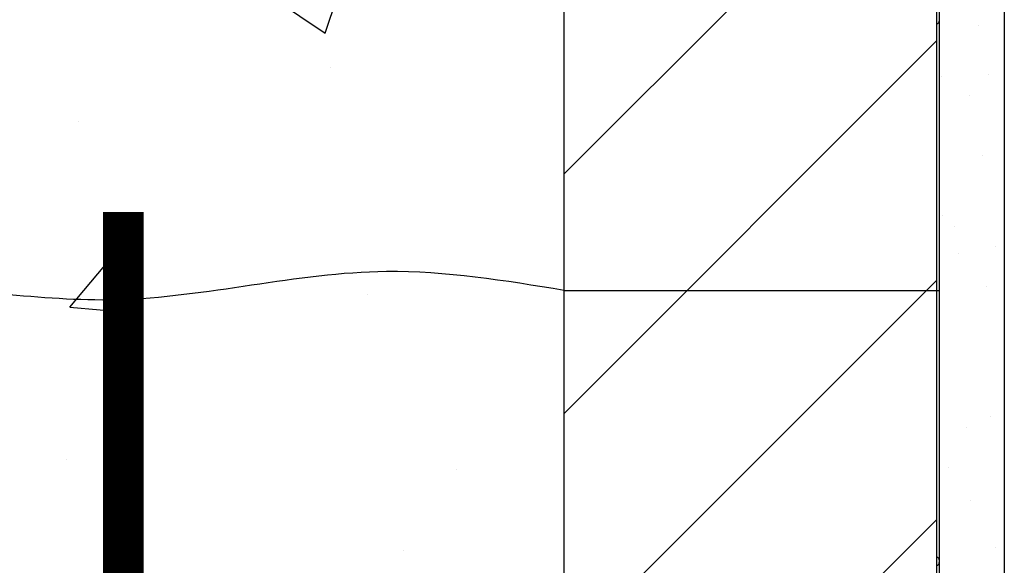
# Model space of a CAD drawing. Units: inches. Extents: x -89 to 30, y -5 to 51.
# Drawn here: x 7 to 14, y 26 to 30 of the extents above; entities that cross this region are included whole.
import ezdxf

# ---------------------------------------------------------------- set-up
doc = ezdxf.new("R2010")
doc.units = ezdxf.units.IN
doc.header["$LTSCALE"] = 0.5
doc.header["$MEASUREMENT"] = 0
doc.layers.get('0').update_dxf_attribs({"lineweight": 30})
for name, color, linetype in [('Conc', 251, 'Continuous'), ('LINE9', 9, 'Continuous'), ('SteelBars', 5, 'Continuous')]:
    doc.layers.add(name, color=color, linetype=linetype)
doc.layers.add('HATCH', color=4, linetype='Continuous', lineweight=9)
doc.layers.add('TEXT', color=3, linetype='Continuous', lineweight=30)

# ---------------------------------------------------------------- blocks, each defined once
blk = doc.blocks.new('A$Cdbaf85c7')
h = blk.add_hatch()
h.set_pattern_fill('ANSI31', color=256, scale=10)
h.set_pattern_definition([(45, (-189.3276, -17.1874), (-0.8838835, 0.8838835), [])])
h.paths.add_polyline_path([(2.75, 48), (0, 48), (0, 27), (2.75, 24.25)])
h.paths.add_polyline_path([(2.75, 15), (0, 12.25), (0, 0), (2.75, 0)])
at = {"layer": 'TEXT'}
blk.add_lwpolyline([(0, 48), (2.75, 48), (2.75, 24.25), (0, 27), (0, 48)], dxfattribs=at)

msp = doc.modelspace()

# ---------------------------------------------------------------- hatches: boundary and pattern name
at = {"layer": 'Conc'}
h = msp.add_hatch(dxfattribs=at)
h.set_pattern_fill('AR-CONC', color=256, scale=0.75, style=0)
h.set_pattern_definition([(50, (-31.8455, 9.2377), (5.37945, -0.47064), [0.5625, -6.1875]), (355, (-31.8455, 9.238), (-1.04064, 5.64144), [0.45, -4.95]), (100.451, (-31.397, 9.1985), (4.3388, 5.1708), [0.47805, -5.25857]), (46.184, (-31.8455, 10.738), (8.0043, -1.2414), [0.8438, -9.2812]), (96.636, (-31.1785, 10.634), (7.01, 7.3059), [0.7171, -7.8879]), (351.184, (-31.8455, 10.738), (7.01, 7.3059), [0.675, -7.425]), (21, (-31.0955, 10.3627), (4.4768, -3.01964), [0.5625, -6.1875]), (326, (-31.0955, 10.363), (1.82486, 5.4386), [0.45, -4.95]), (71.451, (-30.7225, 10.111), (6.30167, 2.419), [0.47805, -5.25857]), (37.5, (-31.8455, 9.2377), (0.0912, 2.496704), [0, -4.89, 0, -5.025, 0, -4.96875]), (7.5, (-31.8455, 9.2377), (1.97302, 2.95809), [0, -2.865, 0, -4.7775, 0, -1.89375]), (327.5, (-33.518, 9.2377), (4.00367, -0.16916), [0, -1.875, 0, -5.85, 0, -7.7625]), (317.5, (-34.268, 9.2377), (4.3739, 0.75079), [0, -2.4375, 0, -3.885, 0, -5.5125])])
h.paths.add_polyline_path([(13.4325, 20.4165), (10.6825, 23.1665), (10.6825, 44.1665), (0.6825, 44.1665), (0.6825, -3.8335), (10.6825, -3.8335), (10.6825, 8.4165), (13.4325, 11.1665)])
at = {"layer": 'HATCH', "true_color": 0x000000}
h = msp.add_hatch(dxfattribs=at)
h.set_pattern_fill('AR-SAND', color=18, scale=0.5, style=0)
h.set_pattern_definition([(37.5, (43.2601, 31.0488), (-0.031497, 0.963412), [0, -0.76, 0, -0.85, 0, -0.8125]), (7.5, (43.2601, 31.0488), (0.88489, 1.411073), [0, -0.41, 0, -0.685, 0, -0.2625]), (327.5, (42.6451, 31.0488), (1.55707, 0.00283), [0, -0.25, 0, -0.9, 0, -1.175]), (317.5, (42.6451, 31.0488), (1.503063, 0.43884), [0, -0.125, 0, -0.59, 0, -0.675])])
h.paths.add_polyline_path([(13.9325, 44.1665), (13.4522, 44.1665), (13.4522, 20.9165), (13.9325, 20.9165)])

# ---------------------------------------------------------------- linework, layer by layer
at = {"color": 7, "linetype": 'Continuous', "lineweight": 25}
for p, q in [((10.6825, 23.1665), (10.6825, 44.1665)), ((13.4522, 44.1665), (13.4522, -3.8335)), ((13.4325, 30.1369), (13.4325, 26.196)), ((10.6825, 28.1665), (13.4522, 28.1665))]:
    msp.add_line(p, q, dxfattribs=at)
for centre, start, end in [((13.4325, 30.1566), 270, 0), ((13.4325, 26.1763), 0, 90), ((13.4325, 26.1566), 270, 0)]:
    msp.add_arc(centre, 0.0197, start, end, dxfattribs=at)
at = {"layer": 'Conc'}
msp.add_spline([(10.6825, 28.1665), (9.369, 28.306), (7.3742, 28.0974), (5.6861, 28.1939), (3.5961, 28.0854), (1.9947, 28.2843), (0.6825, 28.1534)], degree=3, dxfattribs=at)
at = {"layer": 'LINE9', "color": 18, "true_color": 0x000000}
msp.add_line((13.9325, 44.1665), (13.9325, 20.9165), dxfattribs=at)
at = {"layer": 'SteelBars', "const_width": 0.3}
msp.add_lwpolyline([(7.4251, 28.746), (7.4251, -3.8335)], dxfattribs=at)

# ---------------------------------------------------------------- block references
at = {"layer": 'HATCH'}
msp.add_blockref('A$Cdbaf85c7', (10.6825, -3.8335), dxfattribs=at)

doc.saveas('drawing.dxf')
